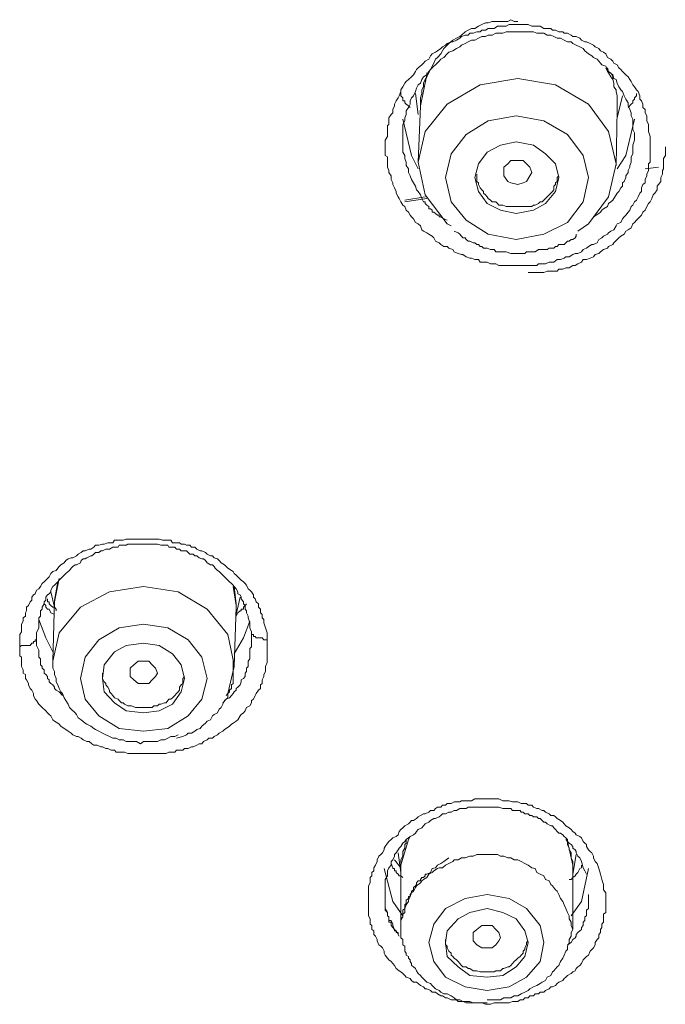
# Model space of a CAD drawing. Units: inches. Extents: x 149.1 to 232.2, y -281.8 to -222.7.
# Drawn here: x 173.5 to 174.3, y -230.4 to -229.2 of the extents above; entities that cross this region are included whole.
import ezdxf

# ---------------------------------------------------------------- set-up
doc = ezdxf.new("R2010")
doc.units = ezdxf.units.IN
doc.header["$MEASUREMENT"] = 0
doc.layers.add('图层 1', color=7, linetype='Continuous')

msp = doc.modelspace()

# ---------------------------------------------------------------- linework, layer by layer
at = {"layer": '图层 1', "lineweight": 9}
for points in [[(174.1174, -229.2198), (174.1132, -229.2198), (174.1091, -229.2177), (174.1057, -229.2198), (174.1008, -229.2198), (174.0967, -229.2198), (174.0912, -229.2198), (174.087, -229.2198), (174.0822, -229.2215), (174.0788, -229.2215), (174.0746, -229.2236), (174.0705, -229.2253), (174.0664, -229.228), (174.0622, -229.228), (174.0581, -229.2301), (174.0547, -229.2322), (174.0505, -229.2363), (174.0485, -229.2377), (174.0443, -229.2398), (174.0402, -229.2422), (174.0354, -229.246), (174.0333, -229.248), (174.0292, -229.2522), (174.0278, -229.2546), (174.0257, -229.2584), (174.0216, -229.2628), (174.0195, -229.2646), (174.0175, -229.2694), (174.0154, -229.2732), (174.0133, -229.277), (174.0113, -229.2811), (174.0092, -229.2859), (174.0071, -229.289), (174.0051, -229.2935), (174.0051, -229.2976), (174.003, -229.3014), (174.003, -229.3056), (174.0016, -229.3107), (174.0016, -229.3145), (174.0016, -229.3183), (174.0016, -229.3245)], [(174.2752, -229.3652), (174.2752, -229.3693), (174.2752, -229.3714), (174.2752, -229.3755), (174.2752, -229.3793), (174.2752, -229.3831), (174.2752, -229.3872), (174.2731, -229.3893), (174.2731, -229.3934), (174.2731, -229.3972), (174.271, -229.4017), (174.271, -229.4037), (174.2689, -229.4079), (174.2689, -229.412), (174.2662, -229.4141), (174.2648, -229.4179), (174.2648, -229.4223), (174.2627, -229.4244), (174.2607, -229.4285), (174.2586, -229.4327), (174.2565, -229.4347), (174.2545, -229.4385), (174.2524, -229.4403), (174.251, -229.4447), (174.249, -229.4471), (174.2462, -229.4506), (174.2441, -229.4527), (174.2421, -229.4547), (174.24, -229.4592), (174.2359, -229.4609), (174.2345, -229.4633), (174.2317, -229.4678), (174.2283, -229.4695), (174.2255, -229.4716), (174.2242, -229.4733), (174.2193, -229.4754), (174.2173, -229.4775), (174.2138, -229.4795), (174.2118, -229.4833), (174.2076, -229.4854), (174.2056, -229.4854), (174.2014, -229.4878), (174.1994, -229.4899), (174.1952, -229.4916), (174.1932, -229.494), (174.189, -229.4961), (174.1856, -229.4961), (174.1828, -229.4974), (174.1787, -229.5002), (174.1746, -229.5002), (174.1725, -229.5019), (174.1684, -229.5033), (174.1642, -229.5033), (174.1601, -229.5064), (174.1587, -229.5064), (174.1546, -229.5064), (174.1504, -229.5085), (174.1463, -229.5085), (174.1422, -229.5085), (174.1401, -229.5105), (174.136, -229.5105), (174.1318, -229.5105), (174.1277, -229.5105), (174.1256, -229.5105), (174.1215, -229.5105), (174.1174, -229.5105), (174.1132, -229.5105), (174.1091, -229.5105), (174.107, -229.5105), (174.1036, -229.5105), (174.0995, -229.5105), (174.0946, -229.5105), (174.0912, -229.5085), (174.0891, -229.5085), (174.085, -229.5085), (174.0808, -229.5064), (174.0767, -229.5064), (174.0726, -229.5064), (174.0705, -229.5033), (174.0664, -229.5033), (174.0622, -229.5019), (174.0602, -229.5019), (174.056, -229.5002), (174.0519, -229.4974), (174.0505, -229.4974), (174.0464, -229.4961), (174.0416, -229.494), (174.0402, -229.4916), (174.0354, -229.4899), (174.0333, -229.4878), (174.0292, -229.4878), (174.0257, -229.4854), (174.0237, -229.4833), (174.0195, -229.4816), (174.0175, -229.4775), (174.0154, -229.4754), (174.0113, -229.4733), (174.0092, -229.4716), (174.0051, -229.4695), (174.003, -229.4678), (174.0016, -229.4633), (173.9989, -229.4609), (173.9954, -229.4592), (173.9933, -229.4547), (173.9906, -229.4527), (173.9892, -229.4506), (173.9871, -229.4471), (173.9844, -229.4447), (173.983, -229.4403), (173.9803, -229.4385), (173.9782, -229.4347), (173.9761, -229.4306), (173.9747, -229.4285), (173.9727, -229.4244), (173.9727, -229.4223), (173.9706, -229.4179), (173.9685, -229.4141), (173.9685, -229.412), (173.9665, -229.4079), (173.9665, -229.4037), (173.9637, -229.3996), (173.9637, -229.3972), (173.9623, -229.3934), (173.9623, -229.3893), (173.9623, -229.3855), (173.9623, -229.381), (173.9596, -229.3793), (173.9596, -229.3755), (173.9596, -229.3714), (173.9596, -229.3672), (173.9596, -229.3631), (173.9596, -229.361), (173.9623, -229.3569), (173.9623, -229.3524), (173.9623, -229.3486), (173.9623, -229.3438), (173.9637, -229.3424), (173.9637, -229.3383), (173.9637, -229.3345), (173.9665, -229.3307), (173.9685, -229.3286), (173.9685, -229.3245), (173.9706, -229.3204), (173.9706, -229.3183), (173.9727, -229.3145), (173.9747, -229.3107), (173.9761, -229.3083), (173.9782, -229.3031), (173.9782, -229.3014), (173.9803, -229.2976), (173.983, -229.2935), (173.9844, -229.2914), (173.9871, -229.289), (173.9906, -229.2859), (173.9933, -229.2832), (173.9954, -229.2794), (173.9968, -229.277), (173.9989, -229.2752), (174.003, -229.2714), (174.0051, -229.2694), (174.0071, -229.2673), (174.0113, -229.2646), (174.0133, -229.2608), (174.0154, -229.2584), (174.0195, -229.2563), (174.0216, -229.2546), (174.0257, -229.2522), (174.0278, -229.2501), (174.0312, -229.248), (174.0333, -229.246), (174.0381, -229.2439), (174.0402, -229.2439), (174.0443, -229.2422), (174.0485, -229.2398), (174.0505, -229.2377), (174.0547, -229.2363), (174.0581, -229.2363), (174.0602, -229.2339), (174.0643, -229.2339), (174.0684, -229.2322), (174.0726, -229.2322), (174.0746, -229.2301), (174.0788, -229.2301), (174.0822, -229.228), (174.087, -229.228), (174.0891, -229.228), (174.0932, -229.2253), (174.0967, -229.2253), (174.1008, -229.2253), (174.1036, -229.2253), (174.107, -229.2236), (174.1112, -229.2236), (174.1153, -229.2236), (174.1201, -229.2236), (174.1215, -229.2236), (174.1256, -229.2236), (174.1298, -229.2236), (174.1339, -229.2253), (174.138, -229.2253), (174.1401, -229.2253), (174.1442, -229.2253), (174.1484, -229.228), (174.1525, -229.228), (174.1566, -229.228), (174.1587, -229.2301), (174.1622, -229.2301), (174.1663, -229.2322), (174.1711, -229.2322), (174.1725, -229.2339), (174.1766, -229.2339), (174.1808, -229.2363), (174.1828, -229.2377), (174.187, -229.2377), (174.1911, -229.2398), (174.1932, -229.2422), (174.1973, -229.2439), (174.1994, -229.2439), (174.2035, -229.246), (174.2076, -229.248), (174.2097, -229.2501), (174.2138, -229.2522), (174.2159, -229.2546), (174.2193, -229.2563), (174.2221, -229.2584), (174.2242, -229.2628), (174.2283, -229.2646), (174.2304, -229.2673), (174.2317, -229.2694), (174.2359, -229.2714), (174.2379, -229.2752), (174.24, -229.277), (174.2421, -229.2794), (174.2462, -229.2832), (174.249, -229.2859), (174.251, -229.289), (174.2524, -229.2914), (174.2545, -229.2952), (174.2565, -229.2976), (174.2586, -229.3014), (174.2607, -229.3031), (174.2627, -229.3083), (174.2627, -229.3124), (174.2648, -229.3145), (174.2662, -229.3183), (174.2662, -229.3224), (174.2689, -229.3245), (174.2689, -229.3286), (174.271, -229.3321), (174.271, -229.3345), (174.271, -229.3383), (174.2731, -229.3424), (174.2731, -229.3466), (174.2731, -229.3507), (174.2752, -229.3569), (174.2752, -229.3652), (174.2752, -229.3652)], [(174.2565, -229.361), (174.2565, -229.3569), (174.2565, -229.3524), (174.2545, -229.3486), (174.2545, -229.3438), (174.2545, -229.3404), (174.2545, -229.3362), (174.2524, -229.3321), (174.2524, -229.3286), (174.251, -229.3245), (174.249, -229.3204), (174.249, -229.3169), (174.2462, -229.3124), (174.2441, -229.3083), (174.2421, -229.3031), (174.24, -229.3014), (174.2379, -229.2976), (174.2359, -229.2935), (174.2345, -229.289), (174.2317, -229.2876), (174.2304, -229.2832), (174.2255, -229.2794), (174.2242, -229.277), (174.2221, -229.2732), (174.2173, -229.2714), (174.2159, -229.2694), (174.2118, -229.2646), (174.2076, -229.2628), (174.2056, -229.2608), (174.2014, -229.2584), (174.1973, -229.2546), (174.1952, -229.2522), (174.1911, -229.2501), (174.187, -229.248), (174.1828, -229.246), (174.1808, -229.2439), (174.1766, -229.2439), (174.1725, -229.2422), (174.1684, -229.2398), (174.1642, -229.2398), (174.1601, -229.2377), (174.1566, -229.2363), (174.1525, -229.2363), (174.1484, -229.2339), (174.1442, -229.2339), (174.1401, -229.2339), (174.136, -229.2322), (174.1318, -229.2322), (174.1277, -229.2322), (174.1236, -229.2322), (174.1201, -229.2322), (174.1153, -229.2322), (174.1112, -229.2322), (174.107, -229.2322), (174.1036, -229.2322), (174.0995, -229.2339), (174.0946, -229.2339), (174.0912, -229.2339), (174.087, -229.2363), (174.0822, -229.2363), (174.0788, -229.2377), (174.0746, -229.2377), (174.0705, -229.2398), (174.0664, -229.2422), (174.0622, -229.2422), (174.0581, -229.2439), (174.0547, -229.246), (174.0505, -229.248), (174.0485, -229.2501), (174.0443, -229.2522), (174.0402, -229.2546), (174.0354, -229.2563), (174.0333, -229.2584), (174.0292, -229.2628), (174.0257, -229.2646), (174.0237, -229.2673), (174.0195, -229.2714), (174.0175, -229.2732), (174.0133, -229.277), (174.0113, -229.2794), (174.0092, -229.2832), (174.0051, -229.2859), (174.003, -229.289), (174.0016, -229.2935), (173.9989, -229.2952), (173.9968, -229.2994), (173.9954, -229.3031), (173.9933, -229.3083), (173.9906, -229.3107), (173.9892, -229.3145), (173.9892, -229.3183), (173.9871, -229.3224), (173.9844, -229.3262), (173.9844, -229.3307), (173.983, -229.3345), (173.983, -229.3383), (173.9803, -229.3424), (173.9803, -229.3466), (173.9803, -229.3507), (173.9803, -229.3545), (173.9803, -229.3593), (173.9803, -229.3631), (173.9803, -229.3672), (173.9803, -229.3714), (173.9803, -229.3755), (173.983, -229.3793), (173.983, -229.3831), (173.9844, -229.3872), (173.9844, -229.3913), (173.9871, -229.3955), (173.9871, -229.3996), (173.9892, -229.4037), (173.9906, -229.4079), (173.9933, -229.412), (173.9954, -229.4161), (173.9968, -229.4203), (173.9989, -229.4223), (174.0016, -229.4265), (174.003, -229.4306), (174.0051, -229.4347), (174.0071, -229.4347), (174.0071, -229.4365), (174.0092, -229.4385), (174.0113, -229.4403), (174.0113, -229.443), (174.0133, -229.443), (174.0154, -229.4447), (174.0154, -229.4471), (174.0175, -229.4471), (174.0195, -229.4485), (174.0216, -229.4506), (174.0237, -229.4506), (174.0237, -229.4527), (174.0257, -229.4527), (174.0292, -229.4547), (174.0333, -229.4565)], [(174.2359, -229.3245), (174.2359, -229.3204), (174.2359, -229.3169), (174.2359, -229.3124), (174.2359, -229.3083), (174.2345, -229.3031), (174.2345, -229.3014), (174.2317, -229.2976), (174.2317, -229.2935), (174.2304, -229.289), (174.2283, -229.2859), (174.2255, -229.2811), (174.2242, -229.2794), (174.2221, -229.2752)], [(174.2359, -229.3286), (174.2359, -229.3245), (174.2359, -229.3204), (174.2359, -229.3169), (174.2359, -229.3124), (174.2359, -229.3083), (174.2345, -229.3031), (174.2345, -229.3014), (174.2317, -229.2976), (174.2317, -229.2935), (174.2304, -229.289), (174.2304, -229.2859), (174.2283, -229.2811), (174.2255, -229.2794), (174.2242, -229.2752)], [(174.189, -229.4695), (174.2014, -229.4609), (174.2255, -229.4285), (174.2345, -229.3893), (174.2255, -229.3507), (174.2014, -229.3183), (174.1622, -229.2952), (174.1174, -229.2876), (174.0726, -229.2952), (174.0333, -229.3183), (174.0071, -229.3507), (173.9989, -229.3872), (174.0071, -229.4265), (174.0333, -229.4609), (174.0381, -229.4633)], [(174.0092, -229.2811), (174.0092, -229.2832), (174.0016, -229.3204)], [(173.9892, -229.3224), (173.9871, -229.3204), (173.9844, -229.3183), (173.983, -229.3169), (173.983, -229.3145), (173.9803, -229.3145), (173.9803, -229.3124), (173.9803, -229.3107), (173.9782, -229.3083), (173.9782, -229.3031)], [(173.9954, -229.3056), (173.9989, -229.3307)], [(174.2359, -229.3345), (174.2421, -229.3083)], [(174.2586, -229.3056), (174.2586, -229.3083), (174.2565, -229.3107), (174.2565, -229.3124), (174.2545, -229.3145), (174.2545, -229.3169), (174.2524, -229.3183), (174.249, -229.3224)], [(174.0016, -229.3204), (173.9989, -229.3872)], [(174.0822, -229.4733), (174.1153, -229.4795), (174.1484, -229.4733), (174.1766, -229.4592), (174.1952, -229.4347), (174.2014, -229.4055), (174.1952, -229.3793), (174.1766, -229.3545), (174.1484, -229.3383), (174.1153, -229.3321), (174.0822, -229.3383), (174.056, -229.3545), (174.0381, -229.3776), (174.0312, -229.4055), (174.0381, -229.4347), (174.056, -229.4565), (174.0822, -229.4733), (174.0822, -229.4733)], [(174.2345, -229.3913), (174.2359, -229.3245)], [(173.9989, -229.3955), (173.9906, -229.3793), (173.9803, -229.3362)], [(174.2565, -229.3362), (174.2462, -229.3793), (174.2359, -229.3955)], [(174.0967, -229.4447), (174.1153, -229.4485), (174.136, -229.4447), (174.1504, -229.4365), (174.1622, -229.4223), (174.1663, -229.4055), (174.1622, -229.3893), (174.1504, -229.3776), (174.136, -229.3672), (174.1153, -229.3631), (174.0967, -229.3672), (174.0808, -229.3755), (174.0705, -229.3893), (174.0664, -229.4055), (174.0705, -229.4223), (174.0808, -229.4365), (174.0967, -229.4447), (174.0967, -229.4447)], [(174.1298, -229.5188), (174.138, -229.5188), (174.1442, -229.5188), (174.1484, -229.5188), (174.1525, -229.5171), (174.1566, -229.5171), (174.1601, -229.5171), (174.1642, -229.5171), (174.1663, -229.515), (174.1711, -229.515), (174.1746, -229.5133), (174.1787, -229.5133), (174.1828, -229.5105), (174.1856, -229.5105), (174.189, -229.5085), (174.1932, -229.5064), (174.1952, -229.5033), (174.1994, -229.5033), (174.2035, -229.5019), (174.2076, -229.5002), (174.2097, -229.4974), (174.2138, -229.4961), (174.2159, -229.494), (174.2193, -229.4916), (174.2242, -229.4899), (174.2255, -229.4878), (174.2304, -229.4854), (174.2317, -229.4833), (174.2359, -229.4795), (174.2379, -229.4775), (174.24, -229.4754), (174.2441, -229.4733), (174.2462, -229.4695), (174.249, -229.4678), (174.2524, -229.4658), (174.2545, -229.4609), (174.2565, -229.4592), (174.2586, -229.4565), (174.2627, -229.4527), (174.2648, -229.4506), (174.2662, -229.4471), (174.2689, -229.4447), (174.271, -229.4403), (174.2731, -229.4365), (174.2752, -229.4347), (174.2772, -229.4306), (174.2786, -229.4265), (174.2807, -229.4244), (174.2834, -229.4203), (174.2834, -229.4161), (174.2848, -229.4141), (174.2876, -229.4103), (174.2876, -229.4055), (174.2896, -229.4017), (174.2896, -229.3972), (174.291, -229.3955), (174.291, -229.3913), (174.291, -229.3872), (174.291, -229.3831), (174.2931, -229.3793), (174.2931, -229.3755), (174.2931, -229.3693)], [(174.2076, -229.4527), (174.2138, -229.4485), (174.2159, -229.4471), (174.2173, -229.4447), (174.2193, -229.443), (174.2242, -229.4403), (174.2255, -229.4365), (174.2283, -229.4347), (174.2304, -229.4327), (174.2317, -229.4306), (174.2345, -229.4265), (174.2359, -229.4244), (174.2379, -229.4223), (174.24, -229.4179), (174.2421, -229.4161), (174.2421, -229.412), (174.2441, -229.4103), (174.2462, -229.4055), (174.2462, -229.4037), (174.249, -229.3996), (174.249, -229.3972), (174.251, -229.3934), (174.251, -229.3913), (174.2524, -229.3872), (174.2524, -229.3831), (174.2524, -229.381), (174.2545, -229.3776), (174.2545, -229.3755), (174.2545, -229.3672), (174.2565, -229.361)], [(174.1236, -229.412), (174.1174, -229.4141), (174.1091, -229.412), (174.1057, -229.4103), (174.1008, -229.4037), (174.1008, -229.3996), (174.1008, -229.3934), (174.1057, -229.3893), (174.1091, -229.3855), (174.1174, -229.3855), (174.1236, -229.3855), (174.1277, -229.3893), (174.1318, -229.3934), (174.1339, -229.3996), (174.1318, -229.4037), (174.1277, -229.4103), (174.1236, -229.412), (174.1236, -229.412)], [(174.2848, -229.3934), (174.2689, -229.3955)], [(174.0684, -229.4017), (174.0684, -229.4037), (174.0684, -229.4079), (174.0684, -229.4103), (174.0705, -229.412), (174.0705, -229.4141), (174.0726, -229.4179), (174.0746, -229.4203), (174.0767, -229.4223), (174.0767, -229.4244), (174.0788, -229.4265), (174.0808, -229.4285), (174.0822, -229.4306), (174.085, -229.4327), (174.087, -229.4347), (174.0912, -229.4347), (174.0932, -229.4365), (174.0946, -229.4385), (174.0967, -229.4385), (174.0995, -229.4385), (174.1036, -229.4403), (174.1057, -229.4403), (174.107, -229.4403), (174.1112, -229.4403), (174.1132, -229.4403), (174.1174, -229.4403)], [(174.1174, -229.4403), (174.1201, -229.4403), (174.1215, -229.4403), (174.1256, -229.4403), (174.1277, -229.4403), (174.1298, -229.4403), (174.1339, -229.4403), (174.136, -229.4385), (174.138, -229.4385), (174.1422, -229.4365), (174.1442, -229.4347), (174.1463, -229.4347), (174.1484, -229.4327), (174.1504, -229.4306), (174.1525, -229.4285), (174.1546, -229.4265), (174.1566, -229.4244), (174.1587, -229.4223), (174.1601, -229.4203), (174.1601, -229.4161), (174.1622, -229.4141), (174.1622, -229.412), (174.1642, -229.4103), (174.1642, -229.4055), (174.1663, -229.4037)], [(173.983, -229.4327), (174.0071, -229.4285)], [(174.0092, -229.4306), (173.983, -229.4347)], [(174.0416, -229.4695), (174.0464, -229.4716), (174.0485, -229.4733), (174.0519, -229.4775), (174.0547, -229.4775), (174.056, -229.4795), (174.0581, -229.4816), (174.0602, -229.4816), (174.0643, -229.4833), (174.0664, -229.4833), (174.0684, -229.4854), (174.0705, -229.4854), (174.0726, -229.4878), (174.0746, -229.4878), (174.0767, -229.4899), (174.0788, -229.4899), (174.0808, -229.4899), (174.085, -229.4916), (174.087, -229.4916), (174.0891, -229.4916), (174.0912, -229.494), (174.0932, -229.494), (174.0995, -229.494), (174.1036, -229.494), (174.1091, -229.4961), (174.1132, -229.4961), (174.1153, -229.4961), (174.1174, -229.4961), (174.1215, -229.4961), (174.1236, -229.4961), (174.1256, -229.4961), (174.1277, -229.494), (174.1339, -229.494), (174.138, -229.494), (174.1422, -229.4916), (174.1484, -229.4916), (174.1525, -229.4916), (174.1546, -229.4899), (174.1587, -229.4899), (174.1601, -229.4899), (174.1622, -229.4878), (174.1642, -229.4878), (174.1663, -229.4854), (174.1684, -229.4854), (174.1725, -229.4854), (174.1746, -229.4833), (174.1766, -229.4816), (174.1787, -229.4816), (174.1808, -229.4795), (174.1828, -229.4795), (174.1856, -229.4775), (174.187, -229.4754), (174.187, -229.4733)], [(173.5241, -229.9646), (173.5241, -229.9601), (173.5241, -229.9563), (173.5241, -229.9539), (173.5241, -229.9501), (173.5262, -229.9467), (173.5262, -229.9446), (173.5262, -229.9398), (173.5262, -229.9377), (173.5283, -229.9339), (173.5283, -229.9302), (173.531, -229.9281), (173.531, -229.924), (173.5324, -229.9219), (173.5324, -229.9174), (173.5345, -229.9153), (173.5365, -229.9109), (173.5386, -229.9091), (173.5386, -229.9053), (173.5407, -229.9029), (173.5427, -229.9016), (173.5441, -229.8971), (173.5469, -229.8954), (173.5489, -229.8929), (173.551, -229.8892), (173.5531, -229.8874), (173.5551, -229.8854), (173.5572, -229.8833), (173.5593, -229.8812), (173.5613, -229.8774), (173.5634, -229.875), (173.5675, -229.8737), (173.5696, -229.8709), (173.571, -229.8688), (173.573, -229.8668), (173.5772, -229.8647), (173.5792, -229.8619), (173.582, -229.8599), (173.5854, -229.8585), (173.5875, -229.8585), (173.5916, -229.8561), (173.5937, -229.8544), (173.5972, -229.8523), (173.5999, -229.8502), (173.602, -229.8502), (173.6068, -229.8482), (173.6089, -229.8482), (173.6123, -229.8461), (173.6144, -229.8437), (173.6185, -229.8437), (173.6226, -229.8423), (173.6247, -229.8423), (173.6289, -229.8406), (173.6309, -229.8406), (173.6351, -229.8406), (173.6371, -229.8378), (173.6413, -229.8378), (173.6454, -229.8378), (173.6475, -229.8378), (173.6509, -229.8364), (173.653, -229.8364), (173.6571, -229.8364), (173.6619, -229.8364), (173.6633, -229.8364), (173.6681, -229.8364), (173.6716, -229.8364), (173.6736, -229.8364), (173.6778, -229.8364), (173.6798, -229.8364), (173.684, -229.8364), (173.6881, -229.8364), (173.6902, -229.8364), (173.6943, -229.8378), (173.6984, -229.8378), (173.7005, -229.8378), (173.704, -229.8378), (173.706, -229.8406), (173.7108, -229.8406), (173.7143, -229.8406), (173.7164, -229.8423), (173.7205, -229.8423), (173.7226, -229.8437), (173.7267, -229.8437), (173.7288, -229.8461), (173.7329, -229.8461), (173.735, -229.8482), (173.7391, -229.8502), (173.7412, -229.8502), (173.7453, -229.8523), (173.7474, -229.8544), (173.7515, -229.8561), (173.7536, -229.8561), (173.7556, -229.8585), (173.7598, -229.8599), (173.7618, -229.8619), (173.7639, -229.8647), (173.768, -229.8668), (173.7701, -229.8688), (173.7722, -229.8709), (173.7763, -229.8737), (173.7784, -229.875), (173.7797, -229.8774), (173.7818, -229.8792), (173.7839, -229.8812), (173.788, -229.8854), (173.7908, -229.8874), (173.7928, -229.8892), (173.7942, -229.8912), (173.7963, -229.8954), (173.7983, -229.8971), (173.8004, -229.8991), (173.8025, -229.9029), (173.8025, -229.9053), (173.8046, -229.9074), (173.8059, -229.9109), (173.8087, -229.9136), (173.8087, -229.9174), (173.8108, -229.9198), (173.8108, -229.924), (173.8128, -229.926), (173.8128, -229.9302), (173.8149, -229.9322), (173.8149, -229.936), (173.817, -229.9419), (173.819, -229.9481), (173.819, -229.9563)], [(173.8004, -229.9467), (173.7983, -229.9419), (173.7983, -229.936), (173.7963, -229.9302), (173.7963, -229.9281), (173.7942, -229.924), (173.7942, -229.9219), (173.7928, -229.9198), (173.7928, -229.9153), (173.7908, -229.9136), (173.7908, -229.9109), (173.788, -229.9074), (173.788, -229.9053), (173.7866, -229.9029), (173.7839, -229.9016), (173.7839, -229.8991), (173.7818, -229.8954), (173.7797, -229.8929), (173.7784, -229.8912), (173.7763, -229.8892), (173.7742, -229.8874), (173.7722, -229.8854), (173.7701, -229.8833), (173.768, -229.8812), (173.766, -229.8792), (173.7639, -229.8774), (173.7618, -229.875), (173.7598, -229.8737), (173.757, -229.8709), (173.7556, -229.8688), (173.7536, -229.8668), (173.7515, -229.8668), (173.7474, -229.8647), (173.7453, -229.8619), (173.7432, -229.8599), (173.7412, -229.8599), (173.7377, -229.8585), (173.735, -229.8561), (173.7329, -229.8561), (173.7308, -229.8544), (173.7267, -229.8544), (173.7246, -229.8523), (173.7226, -229.8502), (173.7184, -229.8502), (173.7164, -229.8502), (173.7143, -229.8482), (173.7108, -229.8482), (173.7088, -229.8461), (173.706, -229.8461), (173.7019, -229.8461), (173.7005, -229.8437), (173.6984, -229.8437), (173.6943, -229.8437), (173.6922, -229.8437), (173.6881, -229.8423), (173.686, -229.8423), (173.684, -229.8423), (173.6798, -229.8423), (173.6778, -229.8423), (173.6736, -229.8423), (173.6716, -229.8423), (173.6695, -229.8423), (173.6654, -229.8423), (173.6633, -229.8423), (173.6599, -229.8423), (173.6571, -229.8423), (173.653, -229.8423), (173.6509, -229.8437), (173.6488, -229.8437), (173.6454, -229.8437), (173.6426, -229.8437), (173.6413, -229.8461), (173.6371, -229.8461), (173.6351, -229.8461), (173.6309, -229.8482), (173.6289, -229.8482), (173.6268, -229.8482), (173.6226, -229.8502), (173.6206, -229.8502), (173.6185, -229.8523), (173.6144, -229.8523), (173.6123, -229.8544), (173.6102, -229.8561), (173.6089, -229.8561), (173.604, -229.8585), (173.602, -229.8599), (173.5999, -229.8599), (173.5972, -229.8619), (173.5965, -229.8647), (173.5916, -229.8668), (173.5903, -229.8668), (173.5875, -229.8688), (173.5854, -229.8709), (173.5834, -229.8737), (173.582, -229.875), (173.5792, -229.8774), (173.5772, -229.8792), (173.5751, -229.8812), (173.573, -229.8833), (173.571, -229.8854), (173.5696, -229.8874), (173.5675, -229.8892), (173.5655, -229.8912), (173.5634, -229.8929), (173.5613, -229.8971), (173.5613, -229.8991), (173.5593, -229.9016), (173.5572, -229.9029), (173.5551, -229.9053), (173.5551, -229.9091), (173.5531, -229.9109), (173.5531, -229.9136), (173.551, -229.9174), (173.551, -229.9198), (173.5489, -229.9219), (173.5489, -229.926), (173.5489, -229.9281), (173.5469, -229.9302), (173.5469, -229.9339), (173.5469, -229.936), (173.5469, -229.9419), (173.5441, -229.9481), (173.5441, -229.9539)], [(173.5655, -229.9136), (173.5655, -229.9109), (173.571, -229.8833)], [(173.7797, -229.988), (173.7797, -229.986), (173.7722, -229.9501), (173.7474, -229.9198), (173.7129, -229.8991), (173.6716, -229.8929), (173.6309, -229.8991), (173.5965, -229.9174), (173.571, -229.9481), (173.5634, -229.9818)], [(173.5696, -229.8874), (173.5655, -229.9091)], [(173.7818, -229.9174), (173.7818, -229.9153), (173.7784, -229.8929)], [(173.7797, -229.8929), (173.7818, -229.9136), (173.7818, -229.9198)], [(173.5675, -229.9219), (173.5675, -229.9198), (173.5655, -229.9174), (173.5634, -229.9174), (173.5613, -229.9153), (173.5593, -229.9136), (173.5593, -229.9109), (173.5572, -229.9109), (173.5572, -229.9091), (173.5572, -229.9074)], [(173.5613, -229.8991), (173.5655, -229.9174)], [(173.5655, -229.9091), (173.5634, -229.9818)], [(173.7818, -229.926), (173.7866, -229.9053)], [(173.5655, -229.926), (173.5613, -229.924), (173.5593, -229.9198), (173.5572, -229.9198), (173.5551, -229.9174), (173.5551, -229.9153), (173.5531, -229.9136)], [(173.7797, -229.988), (173.7818, -229.9174)], [(173.7942, -229.9136), (173.7928, -229.9153), (173.7908, -229.9174), (173.7908, -229.9198), (173.788, -229.9198), (173.788, -229.9219), (173.7866, -229.9219), (173.7839, -229.924), (173.7818, -229.9281)], [(173.5469, -229.9322), (173.5551, -229.9539), (173.5634, -229.9708)], [(173.6716, -230.0652), (173.7005, -230.0618), (173.7246, -230.0469), (173.7412, -230.027), (173.7474, -230.0022), (173.7412, -229.977), (173.7246, -229.9563), (173.7005, -229.9419), (173.6716, -229.9377), (173.6426, -229.9419), (173.6185, -229.9563), (173.602, -229.977), (173.5965, -230.0022), (173.602, -230.027), (173.6185, -230.0469), (173.6426, -230.0618), (173.6716, -230.0652), (173.6716, -230.0652)], [(173.7797, -229.9729), (173.7908, -229.9539), (173.7983, -229.9339)], [(173.5441, -229.9539), (173.5441, -229.9563), (173.5427, -229.9563), (173.5427, -229.9584), (173.5407, -229.9584), (173.5407, -229.9601), (173.5386, -229.9601), (173.5365, -229.9629), (173.5345, -229.9629), (173.5324, -229.9629), (173.531, -229.9629), (173.5283, -229.9629), (173.5262, -229.9629), (173.5241, -229.9646)], [(173.819, -229.9563), (173.819, -229.9629), (173.819, -229.9687), (173.819, -229.9729), (173.819, -229.977), (173.819, -229.9791), (173.819, -229.9832), (173.817, -229.988), (173.817, -229.9901), (173.817, -229.9939), (173.8149, -229.9977), (173.8149, -230.0001), (173.8128, -230.0039), (173.8128, -230.0084), (173.8108, -230.0101), (173.8108, -230.0142), (173.8087, -230.0163), (173.8059, -230.0201), (173.8046, -230.0225), (173.8025, -230.027), (173.8004, -230.0287), (173.8004, -230.0314), (173.7983, -230.0349), (173.7942, -230.0369), (173.7928, -230.0407), (173.7908, -230.0432), (173.788, -230.0452), (173.7866, -230.0469), (173.7839, -230.0514), (173.7818, -230.0531), (173.7784, -230.0556), (173.7763, -230.0569), (173.7742, -230.059), (173.7701, -230.0618), (173.768, -230.0631), (173.766, -230.0652), (173.7618, -230.0676), (173.7598, -230.0693), (173.7556, -230.0714), (173.7536, -230.0735), (173.7494, -230.0735), (173.7474, -230.0755), (173.7432, -230.0776), (173.7412, -230.08), (173.7377, -230.08), (173.735, -230.0817), (173.7308, -230.0838), (173.7288, -230.0838), (173.7246, -230.0859), (173.7205, -230.0859), (173.7184, -230.0879), (173.7143, -230.0879), (173.7108, -230.0879), (173.7088, -230.09), (173.704, -230.09), (173.7019, -230.09), (173.6984, -230.0917), (173.6943, -230.0917), (173.6902, -230.0917), (173.6881, -230.0917), (173.684, -230.0917), (173.6798, -230.0917), (173.6778, -230.0917), (173.6736, -230.0917), (173.6695, -230.0917), (173.6681, -230.0917), (173.6633, -230.0917), (173.6599, -230.0917), (173.6571, -230.0917), (173.653, -230.0917), (173.6488, -230.09), (173.6475, -230.09), (173.6426, -230.09), (173.6392, -230.09), (173.6371, -230.0879), (173.633, -230.0879), (173.6289, -230.0859), (173.6268, -230.0859), (173.6226, -230.0838), (173.6206, -230.0838), (173.6164, -230.0817), (173.6123, -230.0817), (173.6102, -230.08), (173.6068, -230.0776), (173.604, -230.0776), (173.5999, -230.0755), (173.5972, -230.0735), (173.5937, -230.0714), (173.5916, -230.0714), (173.5875, -230.0693), (173.5854, -230.0676), (173.582, -230.0652), (173.5792, -230.0631), (173.5772, -230.0618), (173.573, -230.059), (173.571, -230.0569), (173.5696, -230.0556), (173.5655, -230.0531), (173.5634, -230.0514), (173.5613, -230.0469), (173.5593, -230.0452), (173.5572, -230.0432), (173.5551, -230.0407), (173.551, -230.0369), (173.5489, -230.0349), (173.5469, -230.0328), (173.5441, -230.0287), (173.5427, -230.027), (173.5407, -230.0225), (173.5407, -230.0201), (173.5386, -230.0163), (173.5365, -230.0142), (173.5345, -230.0101), (173.5345, -230.0084), (173.5324, -230.0039), (173.531, -230.0022), (173.531, -229.9977), (173.5283, -229.996), (173.5283, -229.9922), (173.5262, -229.988), (173.5262, -229.986), (173.5262, -229.9818), (173.5262, -229.977), (173.5241, -229.9753), (173.5241, -229.9708), (173.5241, -229.9646)], [(173.5441, -229.9539), (173.5441, -229.9584), (173.5441, -229.9629), (173.5469, -229.9687), (173.5469, -229.9708), (173.5469, -229.9729), (173.5469, -229.9753), (173.5469, -229.977), (173.5489, -229.9791), (173.5489, -229.9818), (173.5489, -229.986), (173.551, -229.988), (173.551, -229.9901), (173.5531, -229.9922), (173.5531, -229.9939), (173.5531, -229.996), (173.5551, -229.9977), (173.5572, -230.0001), (173.5572, -230.0022), (173.5593, -230.0039), (173.5593, -230.0063), (173.5613, -230.0084), (173.5634, -230.0101), (173.5655, -230.0125), (173.5655, -230.0142), (173.5675, -230.0163), (173.571, -230.0183), (173.5751, -230.0225)], [(173.766, -230.0314), (173.7701, -230.027), (173.7742, -230.0252), (173.7763, -230.0225), (173.7784, -230.0201), (173.7797, -230.0183), (173.7818, -230.0163), (173.7818, -230.0142), (173.7839, -230.0125), (173.7866, -230.0101), (173.788, -230.0063), (173.788, -230.0039), (173.7908, -230.0022), (173.7928, -230.0001), (173.7928, -229.996), (173.7942, -229.9939), (173.7942, -229.9901), (173.7963, -229.988), (173.7963, -229.986), (173.7963, -229.9818), (173.7983, -229.9791), (173.7983, -229.977), (173.7983, -229.9729), (173.7983, -229.9708), (173.7983, -229.9667), (173.8004, -229.9646), (173.8004, -229.9584), (173.8004, -229.9522), (173.8004, -229.9467)], [(173.819, -229.9563), (173.817, -229.9563), (173.8149, -229.9563), (173.8128, -229.9539), (173.8108, -229.9539), (173.8087, -229.9539), (173.8059, -229.9539), (173.8046, -229.9522), (173.8025, -229.9522), (173.8025, -229.9501), (173.8004, -229.9501), (173.8004, -229.9481), (173.8004, -229.9467)], [(173.6716, -230.0432), (173.6902, -230.0407), (173.706, -230.0328), (173.7164, -230.0183), (173.7205, -230.0022), (173.7164, -229.986), (173.706, -229.9729), (173.6902, -229.9629), (173.6716, -229.9601), (173.6509, -229.9629), (173.6371, -229.9708), (173.6247, -229.986), (173.6226, -230.0022), (173.6247, -230.0183), (173.6371, -230.0314), (173.6509, -230.0407), (173.6716, -230.0432), (173.6716, -230.0432)], [(173.7108, -230.0735), (173.7184, -230.0714), (173.7226, -230.0693), (173.7246, -230.0676), (173.7288, -230.0676), (173.7329, -230.0652), (173.735, -230.0631), (173.7391, -230.0618), (173.7412, -230.059), (173.7453, -230.0556), (173.7474, -230.0531), (173.7515, -230.0514), (173.7536, -230.0469), (173.7556, -230.0452), (173.7598, -230.0432), (173.7618, -230.039), (173.7639, -230.0369), (173.766, -230.0328), (173.768, -230.0287), (173.7701, -230.027), (173.7722, -230.0252), (173.7722, -230.0225), (173.7722, -230.0201), (173.7742, -230.0183), (173.7742, -230.0163), (173.7763, -230.0142), (173.7763, -230.0125), (173.7763, -230.0101), (173.7784, -230.0084), (173.7784, -230.0063), (173.7784, -230.0039), (173.7784, -230.0022), (173.7784, -230.0001), (173.7784, -229.9977), (173.7784, -229.996), (173.7784, -229.9922), (173.7784, -229.988), (173.7784, -229.9832), (173.7784, -229.9791)], [(173.5634, -229.9818), (173.5634, -229.986), (173.5634, -229.9901), (173.5655, -229.9939), (173.5655, -229.9977), (173.5675, -230.0022), (173.5675, -230.0063), (173.5696, -230.0101), (173.571, -230.0142), (173.573, -230.0183), (173.5751, -230.0201), (173.5772, -230.0252), (173.5792, -230.0287), (173.582, -230.0328), (173.5834, -230.0369), (173.5854, -230.039), (173.5903, -230.0432), (173.5916, -230.0452), (173.5937, -230.0494), (173.5972, -230.0514), (173.602, -230.0556), (173.604, -230.0569), (173.6089, -230.059), (173.6123, -230.0618), (173.6144, -230.0631), (173.6185, -230.0652), (173.6226, -230.0676), (173.6268, -230.0693), (173.6309, -230.0714), (173.6351, -230.0735), (173.6392, -230.0735), (173.6426, -230.0755), (173.6475, -230.0755), (173.6509, -230.0776), (173.6557, -230.0776), (173.6599, -230.0776), (173.6633, -230.0776), (173.6681, -230.08), (173.6716, -230.0776), (173.6757, -230.0776), (173.6798, -230.0776), (173.684, -230.0776), (173.6881, -230.0776), (173.6922, -230.0755), (173.6964, -230.0755), (173.7005, -230.0735), (173.704, -230.0714), (173.7088, -230.0714), (173.7129, -230.0693)], [(173.6778, -230.0084), (173.6716, -230.0084), (173.6654, -230.0084), (173.6599, -230.0039), (173.6557, -230.0001), (173.6557, -229.9939), (173.6557, -229.9901), (173.6599, -229.986), (173.6654, -229.9818), (173.6716, -229.9818), (173.6778, -229.9818), (173.6819, -229.986), (173.686, -229.9901), (173.6881, -229.996), (173.686, -230.0001), (173.6819, -230.0039), (173.6778, -230.0084), (173.6778, -230.0084)], [(173.7701, -230.0225), (173.7722, -230.0201), (173.7797, -229.988)], [(173.6226, -229.996), (173.6226, -230.0001), (173.6226, -230.0022), (173.6247, -230.0063), (173.6268, -230.0084), (173.6268, -230.0101), (173.6289, -230.0125), (173.6309, -230.0163), (173.6309, -230.0183), (173.633, -230.0201), (173.6351, -230.0225), (173.6371, -230.0252), (173.6413, -230.027), (173.6426, -230.0287), (173.6454, -230.0314), (173.6475, -230.0314), (173.6488, -230.0328), (173.653, -230.0349), (173.6557, -230.0349), (173.6571, -230.0349), (173.6619, -230.0369), (173.6633, -230.0369), (173.6681, -230.0369), (173.6695, -230.0369), (173.6736, -230.0369), (173.6757, -230.0369), (173.6778, -230.0369), (173.6819, -230.0369), (173.684, -230.0349), (173.6881, -230.0349), (173.6902, -230.0328)], [(173.6902, -230.0328), (173.6922, -230.0328), (173.6964, -230.0314), (173.6984, -230.0314), (173.7005, -230.0287), (173.7019, -230.027), (173.704, -230.027), (173.706, -230.0252), (173.7088, -230.0225), (173.7108, -230.0201), (173.7129, -230.0183), (173.7143, -230.0163), (173.7143, -230.0125), (173.7164, -230.0101), (173.7184, -230.0084), (173.7184, -230.0063), (173.7184, -230.0022), (173.7205, -230.0001)], [(174.2173, -230.2416), (174.2193, -230.2478), (174.2193, -230.254), (174.2221, -230.2578), (174.2221, -230.2595), (174.2221, -230.2643), (174.2221, -230.2664), (174.2221, -230.2705), (174.2221, -230.2719), (174.2221, -230.2764), (174.2221, -230.2809), (174.2193, -230.2829), (174.2193, -230.2864), (174.2193, -230.2888), (174.2193, -230.2926), (174.2173, -230.295), (174.2173, -230.2988), (174.2159, -230.3012), (174.2159, -230.305), (174.2138, -230.3074), (174.2138, -230.3112), (174.2118, -230.3132), (174.2097, -230.3167), (174.2097, -230.3194), (174.2076, -230.3232), (174.2056, -230.325), (174.2035, -230.327), (174.2014, -230.3318), (174.1994, -230.3336), (174.1973, -230.3356), (174.1952, -230.3374), (174.1932, -230.3418), (174.1911, -230.3443), (174.189, -230.3456), (174.187, -230.3477), (174.1856, -230.3505), (174.1828, -230.3518), (174.1808, -230.3539), (174.1766, -230.356), (174.1746, -230.358), (174.1725, -230.3598), (174.1711, -230.3622), (174.1663, -230.3642), (174.1642, -230.3656), (174.1622, -230.368), (174.1587, -230.3697), (174.1566, -230.3697), (174.1546, -230.3718), (174.1504, -230.3739), (174.1484, -230.3759), (174.1442, -230.3759), (174.1422, -230.378), (174.138, -230.378), (174.136, -230.3804), (174.1318, -230.3804), (174.1298, -230.3828), (174.1256, -230.3828), (174.1236, -230.3849), (174.1201, -230.3849), (174.1174, -230.387), (174.1132, -230.387), (174.1112, -230.387), (174.107, -230.3887), (174.1057, -230.3887), (174.1008, -230.3887), (174.0967, -230.3887), (174.0946, -230.3887), (174.0912, -230.3887), (174.0891, -230.3887), (174.085, -230.3904), (174.0808, -230.3904), (174.0788, -230.3904), (174.0746, -230.3887), (174.0726, -230.3887), (174.0684, -230.3887), (174.0664, -230.3887), (174.0622, -230.3887), (174.0581, -230.3887), (174.056, -230.3887), (174.0519, -230.387), (174.0505, -230.387), (174.0464, -230.387), (174.0443, -230.3849), (174.0402, -230.3849), (174.0381, -230.3849), (174.0333, -230.3828), (174.0312, -230.3828), (174.0278, -230.3804), (174.0257, -230.3804), (174.0216, -230.378), (174.0195, -230.3759), (174.0154, -230.3759), (174.0133, -230.3739), (174.0092, -230.3718), (174.0071, -230.3718), (174.0051, -230.3697), (174.0016, -230.368), (173.9989, -230.3656), (173.9968, -230.3642), (173.9933, -230.3642), (173.9906, -230.3622), (173.9892, -230.3598), (173.9844, -230.358), (173.983, -230.356), (173.9803, -230.3539), (173.9782, -230.3518), (173.9761, -230.3505), (173.9727, -230.3477), (173.9706, -230.3443), (173.9685, -230.3418), (173.9665, -230.3394), (173.9637, -230.3374), (173.9623, -230.3356), (173.9596, -230.3318), (173.9582, -230.3294), (173.9582, -230.327), (173.9561, -230.3232), (173.9541, -230.3212), (173.952, -230.3194), (173.9499, -230.315), (173.9499, -230.3132), (173.9479, -230.3091), (173.9458, -230.3074), (173.9458, -230.3029), (173.9437, -230.3012), (173.9437, -230.2967), (173.9417, -230.295), (173.9417, -230.2905), (173.9417, -230.2888), (173.9396, -230.285), (173.9396, -230.2829), (173.9396, -230.2781), (173.9396, -230.274), (173.9396, -230.2719), (173.9396, -230.2681), (173.9396, -230.2664), (173.9396, -230.2619), (173.9396, -230.2595), (173.9396, -230.2557), (173.9396, -230.2512), (173.9396, -230.2495), (173.9417, -230.2457), (173.9417, -230.2433), (173.9417, -230.2395), (173.9437, -230.2375), (173.9437, -230.2333), (173.9458, -230.2316), (173.9458, -230.2278), (173.9479, -230.2247), (173.9499, -230.2202), (173.9499, -230.2182), (173.952, -230.214), (173.9541, -230.212), (173.9561, -230.2102), (173.9582, -230.2064), (173.9582, -230.2044), (173.9596, -230.2023), (173.9623, -230.1985), (173.9637, -230.1965), (173.9665, -230.194), (173.9685, -230.1923), (173.9727, -230.1906), (173.9747, -230.1885), (173.9761, -230.1847), (173.9782, -230.1823), (173.9803, -230.1803), (173.983, -230.1779), (173.9871, -230.1754), (173.9892, -230.1734), (173.9906, -230.1713), (173.9933, -230.1713), (173.9968, -230.1692), (173.9989, -230.1672), (174.0016, -230.1655), (174.0051, -230.1634), (174.0071, -230.1634), (174.0113, -230.1617), (174.0133, -230.1596), (174.0175, -230.1596), (174.0195, -230.1572), (174.0216, -230.1555), (174.0257, -230.1555), (174.0278, -230.1534), (174.0312, -230.1534), (174.0333, -230.1513), (174.0381, -230.1513), (174.0416, -230.1493), (174.0443, -230.1493), (174.0485, -230.1493), (174.0505, -230.1479), (174.0547, -230.1479), (174.056, -230.1479), (174.0602, -230.1479), (174.0622, -230.1479), (174.0664, -230.1455), (174.0705, -230.1455), (174.0726, -230.1455), (174.0767, -230.1455), (174.0788, -230.1455), (174.0822, -230.1455), (174.085, -230.1455), (174.0891, -230.1455), (174.0932, -230.1455), (174.0946, -230.1455), (174.0995, -230.1479), (174.1008, -230.1479), (174.1057, -230.1479), (174.107, -230.1479), (174.1112, -230.1493), (174.1153, -230.1493), (174.1174, -230.1493), (174.1215, -230.1513), (174.1236, -230.1513), (174.1277, -230.1513), (174.1298, -230.1534), (174.1339, -230.1534), (174.136, -230.1555), (174.1401, -230.1572), (174.1422, -230.1572), (174.1463, -230.1596), (174.1484, -230.1596), (174.1504, -230.1617), (174.1546, -230.1634), (174.1566, -230.1655), (174.1601, -230.1655), (174.1622, -230.1672), (174.1642, -230.1692), (174.1684, -230.1713), (174.1711, -230.1734), (174.1725, -230.1754), (174.1746, -230.1779), (174.1787, -230.1803), (174.1808, -230.1823), (174.1828, -230.1847), (174.1856, -230.1865), (174.187, -230.1885), (174.1911, -230.1906), (174.1932, -230.1923), (174.1952, -230.1965), (174.1973, -230.1985), (174.1994, -230.2002), (174.1994, -230.2023), (174.2014, -230.2064), (174.2035, -230.2085), (174.2056, -230.2102), (174.2076, -230.214), (174.2076, -230.2161), (174.2097, -230.2202), (174.2118, -230.2226), (174.2138, -230.2288), (174.2159, -230.2354), (174.2173, -230.2416), (174.2173, -230.2416)], [(173.9747, -230.3074), (173.9747, -230.305), (173.9727, -230.305), (173.9727, -230.3029), (173.9706, -230.3029), (173.9706, -230.3012), (173.9685, -230.2988), (173.9665, -230.2967), (173.9665, -230.295), (173.9665, -230.2926), (173.9637, -230.2926), (173.9637, -230.2905), (173.9637, -230.2864), (173.9623, -230.285), (173.9623, -230.2809), (173.9596, -230.2764), (173.9596, -230.274), (173.9596, -230.2705), (173.9596, -230.2664), (173.9596, -230.2643), (173.9596, -230.2595), (173.9596, -230.2578), (173.9596, -230.254), (173.9596, -230.2495), (173.9596, -230.2478), (173.9596, -230.2433), (173.9596, -230.2416), (173.9623, -230.2375), (173.9623, -230.2333), (173.9623, -230.2316), (173.9637, -230.2278), (173.9665, -230.2247), (173.9665, -230.2202), (173.9685, -230.2182), (173.9706, -230.214), (173.9706, -230.212), (173.9727, -230.2102), (173.9747, -230.2064), (173.9761, -230.2044), (173.9782, -230.2023), (173.9803, -230.1985), (173.983, -230.1965), (173.9844, -230.194), (173.9871, -230.1923), (173.9892, -230.1906), (173.9933, -230.1885), (173.9954, -230.1865), (173.9968, -230.1847), (173.9989, -230.1823), (174.003, -230.1803), (174.0051, -230.1779), (174.0071, -230.1754), (174.0113, -230.1734), (174.0133, -230.1713), (174.0175, -230.1692), (174.0195, -230.1692), (174.0237, -230.1672), (174.0257, -230.1655), (174.0278, -230.1634), (174.0312, -230.1634), (174.0354, -230.1617), (174.0381, -230.1617), (174.0416, -230.1596), (174.0443, -230.1596), (174.0485, -230.1572), (174.0505, -230.1572), (174.0547, -230.1572), (174.056, -230.1572), (174.0581, -230.1555), (174.0602, -230.1555), (174.0643, -230.1555)], [(174.0643, -230.1555), (174.0746, -230.1555), (174.0808, -230.1555), (174.085, -230.1555), (174.0912, -230.1555), (174.0946, -230.1555), (174.0995, -230.1572), (174.1008, -230.1572), (174.1036, -230.1572), (174.1057, -230.1572), (174.1091, -230.1572), (174.1112, -230.1596), (174.1132, -230.1596), (174.1174, -230.1596), (174.1201, -230.1596), (174.1215, -230.1617), (174.1236, -230.1617), (174.1256, -230.1634), (174.1298, -230.1634), (174.1318, -230.1655), (174.1339, -230.1655), (174.136, -230.1672), (174.1401, -230.1672), (174.1422, -230.1692), (174.1442, -230.1692), (174.1463, -230.1713), (174.1484, -230.1734), (174.1504, -230.1734), (174.1525, -230.1754), (174.1566, -230.1779), (174.1587, -230.1779), (174.1601, -230.1803), (174.1622, -230.1823), (174.1642, -230.1847), (174.1663, -230.1865), (174.1684, -230.1865), (174.1711, -230.1885), (174.1725, -230.1906), (174.1746, -230.1923), (174.1766, -230.194), (174.1766, -230.1965), (174.1787, -230.1985), (174.1808, -230.2002), (174.1828, -230.2023), (174.1828, -230.2044), (174.1856, -230.2064), (174.187, -230.2085), (174.187, -230.2102), (174.189, -230.214), (174.1911, -230.2161), (174.1932, -230.2202), (174.1952, -230.2278), (174.1973, -230.2316), (174.1994, -230.2354)], [(173.9892, -230.1906), (173.9871, -230.194), (173.9782, -230.2247)], [(173.9871, -230.1923), (173.9844, -230.194), (173.9844, -230.1985), (173.983, -230.2002), (173.983, -230.2044), (173.9803, -230.2085), (173.9803, -230.2102), (173.9803, -230.214), (173.9782, -230.2182), (173.9782, -230.2202), (173.9782, -230.2247), (173.9782, -230.2288)], [(174.1828, -230.2278), (174.1828, -230.2226), (174.1828, -230.2202), (174.1808, -230.2161), (174.1808, -230.212), (174.1808, -230.2102), (174.1787, -230.2064), (174.1787, -230.2044), (174.1766, -230.2002), (174.1766, -230.1965), (174.1746, -230.194)], [(174.1766, -230.1965), (174.1828, -230.2247), (174.1828, -230.2316)], [(173.9747, -230.2102), (173.9782, -230.2333)], [(174.1828, -230.3012), (174.1808, -230.2967), (174.1808, -230.2926), (174.1787, -230.2888), (174.1787, -230.285), (174.1766, -230.2809), (174.1746, -230.2764), (174.1725, -230.2719), (174.1711, -230.2681), (174.1684, -230.2643), (174.1663, -230.2595), (174.1642, -230.2557), (174.1622, -230.254), (174.1587, -230.2495), (174.1566, -230.2478), (174.1546, -230.2433), (174.1504, -230.2416), (174.1484, -230.2375), (174.1442, -230.2354), (174.1401, -230.2333), (174.138, -230.2288), (174.1339, -230.2278), (174.1298, -230.2247), (174.1256, -230.2226), (174.1215, -230.2202), (174.1174, -230.2182), (174.1132, -230.2182), (174.1091, -230.2161), (174.1057, -230.2161), (174.1008, -230.214), (174.0967, -230.214), (174.0932, -230.212), (174.0891, -230.212), (174.085, -230.212), (174.0808, -230.212), (174.0767, -230.212), (174.0726, -230.212), (174.0684, -230.212), (174.0643, -230.214), (174.0602, -230.214), (174.0547, -230.2161), (174.0505, -230.2161), (174.0464, -230.2182), (174.0416, -230.2182), (174.0402, -230.2202), (174.0354, -230.2226)], [(174.1828, -230.2354), (174.187, -230.212)], [(173.9803, -230.2395), (173.9782, -230.2375), (173.9761, -230.2375), (173.9747, -230.2354), (173.9727, -230.2333), (173.9727, -230.2316), (173.9706, -230.2316), (173.9706, -230.2288), (173.9685, -230.2288), (173.9685, -230.2278), (173.9665, -230.2226)], [(173.9782, -230.2278), (173.9706, -230.2182)], [(174.0354, -230.2161), (174.0292, -230.2202), (174.0257, -230.2226), (174.0216, -230.2247), (174.0195, -230.2278), (174.0154, -230.2288), (174.0133, -230.2333), (174.0092, -230.2354), (174.0071, -230.2354), (174.0071, -230.2375), (174.0051, -230.2395), (174.003, -230.2395), (174.0016, -230.2416), (174.0016, -230.2433), (173.9989, -230.2433), (173.9968, -230.2457), (173.9968, -230.2478), (173.9954, -230.2495), (173.9933, -230.2512), (173.9933, -230.254), (173.9906, -230.2557), (173.9906, -230.2578), (173.9892, -230.2595), (173.9892, -230.2619), (173.9871, -230.2619), (173.9871, -230.2643), (173.9844, -230.2664), (173.9844, -230.2681), (173.9844, -230.2705), (173.983, -230.2719), (173.983, -230.274), (173.983, -230.2764), (173.9803, -230.2781), (173.9803, -230.2809), (173.9803, -230.2829), (173.9803, -230.285), (173.9803, -230.2864), (173.9782, -230.2888), (173.9782, -230.2905), (173.9782, -230.2926), (173.9782, -230.295), (173.9782, -230.2967), (173.9782, -230.2988), (173.9782, -230.3012), (173.9782, -230.3029), (173.9782, -230.305), (173.9782, -230.3074), (173.9782, -230.3091), (173.9782, -230.3112), (173.9803, -230.3132), (173.9803, -230.315), (173.9803, -230.3167), (173.9803, -230.3194), (173.983, -230.3212), (173.983, -230.3232), (173.983, -230.325), (173.983, -230.327), (173.9844, -230.3294), (173.9844, -230.3318), (173.9871, -230.3336), (173.9871, -230.3356), (173.9892, -230.3374), (173.9892, -230.3394), (173.9906, -230.3418), (173.9906, -230.3443), (173.9933, -230.3456), (173.9954, -230.3477), (173.9968, -230.3505), (173.9989, -230.3539), (174.0016, -230.356), (174.003, -230.358), (174.0071, -230.3622), (174.0092, -230.3642), (174.0133, -230.3656), (174.0154, -230.368), (174.0195, -230.3718), (174.0237, -230.3739), (174.0257, -230.3759), (174.0292, -230.378), (174.0333, -230.378), (174.0381, -230.3804), (174.0416, -230.3828), (174.0443, -230.3849), (174.0485, -230.3849), (174.0519, -230.387), (174.056, -230.387), (174.0602, -230.387), (174.0643, -230.3887), (174.0684, -230.3887), (174.0726, -230.3887), (174.0808, -230.3887)], [(174.0354, -230.2226), (174.0312, -230.2247), (174.0278, -230.2278), (174.0237, -230.2278), (174.0216, -230.2288), (174.0175, -230.2316), (174.0154, -230.2333), (174.0113, -230.2354), (174.0092, -230.2395), (174.0051, -230.2416), (174.003, -230.2433), (174.0016, -230.2457), (173.9968, -230.2495), (173.9954, -230.2512), (173.9933, -230.2557), (173.9906, -230.2578), (173.9892, -230.2619), (173.9871, -230.2664), (173.9871, -230.2681), (173.9844, -230.2719), (173.983, -230.2764), (173.983, -230.2809), (173.9803, -230.2829), (173.9803, -230.2864), (173.9782, -230.2905), (173.9782, -230.295), (173.9782, -230.2988)], [(173.9782, -230.2247), (173.9782, -230.2988)], [(174.1932, -230.2247), (174.1932, -230.2278), (174.1911, -230.2288), (174.189, -230.2333), (174.187, -230.2354), (174.1856, -230.2375), (174.1828, -230.2395), (174.1808, -230.2416), (174.1787, -230.2416)], [(173.9803, -230.285), (173.9685, -230.2681), (173.9582, -230.2288)], [(174.2014, -230.2288), (174.1932, -230.2681), (174.1808, -230.285)], [(174.1828, -230.3012), (174.1828, -230.2278)], [(173.9596, -230.2578), (173.9596, -230.2595), (173.9596, -230.2643), (173.9596, -230.2664), (173.9596, -230.2681), (173.9596, -230.2705), (173.9596, -230.2719), (173.9596, -230.274), (173.9596, -230.2764), (173.9596, -230.2781), (173.9623, -230.2809), (173.9623, -230.2829), (173.9623, -230.285), (173.9637, -230.2864), (173.9637, -230.2888), (173.9637, -230.2905), (173.9665, -230.2905), (173.9685, -230.295), (173.9685, -230.2967), (173.9706, -230.3012), (173.9727, -230.3029), (173.9761, -230.3091)], [(174.0547, -230.3697), (174.0808, -230.3739), (174.107, -230.3697), (174.1277, -230.358), (174.1442, -230.3394), (174.1484, -230.3167), (174.1442, -230.2967), (174.1277, -230.2764), (174.107, -230.2643), (174.0808, -230.2595), (174.0547, -230.2643), (174.0312, -230.2764), (174.0175, -230.295), (174.0113, -230.3167), (174.0175, -230.3394), (174.0312, -230.358), (174.0547, -230.3697), (174.0547, -230.3697)], [(174.1766, -230.3194), (174.1808, -230.3167), (174.1828, -230.3132), (174.1856, -230.3112), (174.187, -230.3091), (174.187, -230.3074), (174.189, -230.305), (174.1911, -230.3029), (174.1932, -230.3012), (174.1932, -230.2988), (174.1952, -230.2967), (174.1952, -230.295), (174.1952, -230.2926), (174.1973, -230.2905), (174.1973, -230.2888), (174.1973, -230.2864), (174.1994, -230.285), (174.1994, -230.2829), (174.1994, -230.2809), (174.1994, -230.2781), (174.2014, -230.2764), (174.2014, -230.274), (174.2014, -230.2719), (174.2014, -230.2681), (174.2014, -230.2643), (174.2014, -230.2595)], [(174.0602, -230.356), (174.0808, -230.358), (174.0995, -230.356), (174.1153, -230.3456), (174.1256, -230.3336), (174.1298, -230.3167), (174.1256, -230.3029), (174.1153, -230.2888), (174.0995, -230.2809), (174.0808, -230.2764), (174.0602, -230.2809), (174.0464, -230.2888), (174.0333, -230.3029), (174.0312, -230.3167), (174.0333, -230.3336), (174.0464, -230.3456), (174.0602, -230.356), (174.0602, -230.356)], [(174.087, -230.3232), (174.0808, -230.3232), (174.0746, -230.3232), (174.0684, -230.3194), (174.0643, -230.315), (174.0643, -230.3112), (174.0643, -230.305), (174.0684, -230.3012), (174.0746, -230.2967), (174.0808, -230.2967), (174.087, -230.2967), (174.0912, -230.3012), (174.0946, -230.305), (174.0967, -230.3112), (174.0946, -230.315), (174.0912, -230.3194), (174.087, -230.3232), (174.087, -230.3232)], [(174.0808, -230.3849), (174.085, -230.3849), (174.0891, -230.3849), (174.0932, -230.3849), (174.0967, -230.3849), (174.1008, -230.3828), (174.1057, -230.3828), (174.1091, -230.3828), (174.1132, -230.3804), (174.1174, -230.3804), (174.1215, -230.378), (174.1256, -230.3759), (174.1298, -230.3739), (174.1318, -230.3718), (174.136, -230.3697), (174.1401, -230.368), (174.1442, -230.3656), (174.1463, -230.3642), (174.1504, -230.3622), (174.1525, -230.358), (174.1566, -230.356), (174.1587, -230.3518), (174.1601, -230.3505), (174.1642, -230.3456), (174.1663, -230.3443), (174.1684, -230.3394), (174.1711, -230.3356), (174.1725, -230.3318), (174.1746, -230.327), (174.1766, -230.325), (174.1766, -230.3212), (174.1787, -230.3167), (174.1787, -230.3132), (174.1808, -230.3091), (174.1808, -230.305), (174.1828, -230.3012)], [(174.0312, -230.3132), (174.0312, -230.3167), (174.0312, -230.3194), (174.0333, -230.3212), (174.0333, -230.3232), (174.0354, -230.327), (174.0381, -230.3294), (174.0381, -230.3318), (174.0402, -230.3336), (174.0416, -230.3356), (174.0443, -230.3374), (174.0464, -230.3394), (174.0485, -230.3418), (174.0505, -230.3443), (174.0519, -230.3456), (174.056, -230.3456), (174.0581, -230.3477), (174.0602, -230.3477), (174.0643, -230.3505), (174.0664, -230.3505), (174.0684, -230.3505), (174.0726, -230.3518), (174.0746, -230.3518), (174.0767, -230.3518), (174.0808, -230.3518)], [(174.0808, -230.3518), (174.0822, -230.3518), (174.085, -230.3518), (174.0891, -230.3518), (174.0912, -230.3505), (174.0932, -230.3505), (174.0967, -230.3505), (174.0995, -230.3477), (174.1008, -230.3477), (174.1057, -230.3456), (174.107, -230.3456), (174.1091, -230.3443), (174.1112, -230.3418), (174.1132, -230.3394), (174.1153, -230.3374), (174.1174, -230.3356), (174.1201, -230.3336), (174.1215, -230.3318), (174.1236, -230.3294), (174.1236, -230.327), (174.1256, -230.325), (174.1256, -230.3232), (174.1277, -230.3194), (174.1277, -230.3167), (174.1298, -230.315)]]:
    msp.add_lwpolyline(points, dxfattribs=at)

doc.saveas('drawing.dxf')
